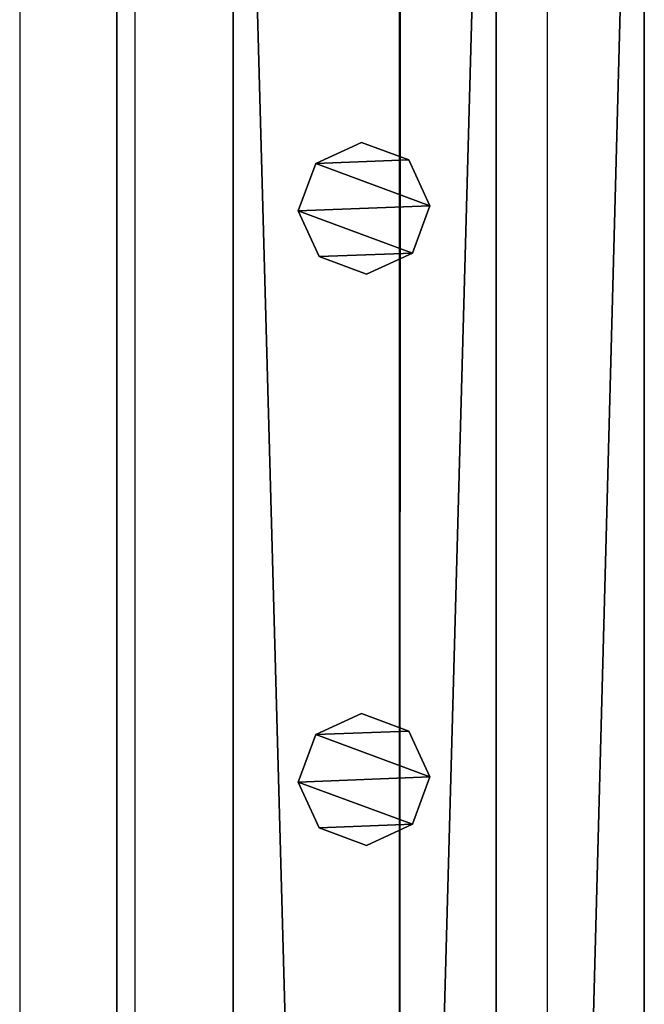
# Model space of a CAD drawing. Units: centimetres. Extents: x -731 to 729, y -408 to 408.
# Drawn here: x -631 to -621, y 121 to 136 of the extents above; entities that cross this region are included whole.
import ezdxf

# ---------------------------------------------------------------- set-up
doc = ezdxf.new("R2010")
doc.units = ezdxf.units.CM
doc.header["$LTSCALE"] = 2.54
doc.layers.get('0').update_dxf_attribs({"true_color": 0xff5454})
doc.layers.add('VP-EQ', color=7, linetype='Continuous', true_color=0x8a3492, plot=False)

# ---------------------------------------------------------------- blocks, each defined once
blk = doc.blocks.new('Grupuj_44')
at = {"color": 0}
mesh = blk.add_polyface(dxfattribs=at)
corners = [(145.391, 0, 3.95), (0, 3.986, 3.95), (0, 0, 3.95), (145.391, 3.986, 3.95)]
mesh.append_faces([[corners[k] for k in face] for face in [(0, 1, 2), (1, 0, 3)]], dxfattribs={"vtx0": -1, "color": 0})
mesh = blk.add_polyface(dxfattribs=at)
corners = [(0, 3.986, 3.95), (145.391, 3.986), (0, 3.986), (145.391, 3.986, 3.95)]
mesh.append_faces([[corners[k] for k in face] for face in [(0, 1, 2), (1, 0, 3)]], dxfattribs={"vtx0": -1, "color": 0})
mesh = blk.add_polyface(dxfattribs=at)
corners = [(145.391, 3.986), (0, 0), (0, 3.986), (145.391, 0)]
mesh.append_faces([[corners[k] for k in face] for face in [(0, 1, 2), (1, 0, 3)]], dxfattribs={"vtx0": -1, "color": 0})
mesh = blk.add_polyface(dxfattribs=at)
corners = [(145.391, 0, 3.95), (0, 0), (145.391, 0), (0, 0, 3.95)]
mesh.append_faces([[corners[k] for k in face] for face in [(0, 1, 2), (1, 0, 3)]], dxfattribs={"vtx0": -1, "color": 0})
blk = doc.blocks.new('Komponent_9')
at = {"color": 9, "true_color": 0xc8c8c8}
blk.add_blockref('Grupuj_44', (0.3, 0, -9.95), dxfattribs=at)
blk = doc.blocks.new('Grupuj_52')
at = {"color": 0}
mesh = blk.add_polyface(dxfattribs=at)
corners = [(0.266, 1.679, 0), (0.32, 0.266, 0), (0, 0.961, 0), (0.961, 1.999), (1.038, 0, 0), (1.679, 1.733, 0), (1.733, 0.32, 0), (1.999, 1.038, 0)]
mesh.append_faces([[corners[k] for k in face] for face in [(0, 1, 2), (6, 5, 7)]], dxfattribs={"vtx0": -1, "color": 0})
mesh.append_faces([[corners[k] for k in face] for face in [(1, 3, 4), (4, 5, 6)]], dxfattribs={"vtx0": -1, "vtx1": -1, "color": 0})
mesh.append_faces([[corners[k] for k in face] for face in [(1, 0, 3), (4, 3, 5)]], dxfattribs={"vtx0": -1, "vtx2": -1, "color": 0})
mesh = blk.add_polyface(dxfattribs=at)
corners = [(0.32, 0.266, 78.245), (0.266, 1.679, 78.245), (0, 0.961, 78.245), (0.961, 1.999, 78.245), (1.038, 0, 78.245), (1.679, 1.733, 78.245), (1.733, 0.32, 78.245), (1.999, 1.038, 78.245)]
mesh.append_faces([[corners[k] for k in face] for face in [(0, 1, 2), (5, 6, 7)]], dxfattribs={"vtx0": -1, "color": 0})
mesh.append_faces([[corners[k] for k in face] for face in [(1, 0, 3), (3, 4, 5)]], dxfattribs={"vtx0": -1, "vtx1": -1, "color": 0})
mesh.append_faces([[corners[k] for k in face] for face in [(3, 0, 4), (5, 4, 6)]], dxfattribs={"vtx0": -1, "vtx2": -1, "color": 0})
mesh = blk.add_polyface(dxfattribs=at)
corners = [(0.266, 1.679, 0), (0.961, 1.999, 78.245), (0.961, 1.999), (0.266, 1.679, 78.245)]
mesh.append_faces([[corners[k] for k in face] for face in [(0, 1, 2), (1, 0, 3)]], dxfattribs={"vtx0": -1, "color": 0})
mesh = blk.add_polyface(dxfattribs=at)
corners = [(0.961, 1.999, 78.245), (1.679, 1.733, 0), (0.961, 1.999), (1.679, 1.733, 78.245)]
mesh.append_faces([[corners[k] for k in face] for face in [(0, 1, 2), (1, 0, 3)]], dxfattribs={"vtx0": -1, "color": 0})
mesh = blk.add_polyface(dxfattribs=at)
corners = [(0, 0.961, 78.245), (0.266, 1.679, 0), (0, 0.961, 0), (0.266, 1.679, 78.245)]
mesh.append_faces([[corners[k] for k in face] for face in [(0, 1, 2), (1, 0, 3)]], dxfattribs={"vtx0": -1, "color": 0})
mesh = blk.add_polyface(dxfattribs=at)
corners = [(1.679, 1.733, 0), (1.999, 1.038, 78.245), (1.999, 1.038, 0), (1.679, 1.733, 78.245)]
mesh.append_faces([[corners[k] for k in face] for face in [(0, 1, 2), (1, 0, 3)]], dxfattribs={"vtx0": -1, "color": 0})
mesh = blk.add_polyface(dxfattribs=at)
corners = [(0.32, 0.266, 78.245), (0, 0.961, 0), (0.32, 0.266, 0), (0, 0.961, 78.245)]
mesh.append_faces([[corners[k] for k in face] for face in [(0, 1, 2), (1, 0, 3)]], dxfattribs={"vtx0": -1, "color": 0})
mesh = blk.add_polyface(dxfattribs=at)
corners = [(1.999, 1.038, 0), (1.733, 0.32, 78.245), (1.733, 0.32, 0), (1.999, 1.038, 78.245)]
mesh.append_faces([[corners[k] for k in face] for face in [(0, 1, 2), (1, 0, 3)]], dxfattribs={"vtx0": -1, "color": 0})
mesh = blk.add_polyface(dxfattribs=at)
corners = [(1.733, 0.32, 78.245), (1.038, 0, 0), (1.733, 0.32, 0), (1.038, 0, 78.245)]
mesh.append_faces([[corners[k] for k in face] for face in [(0, 1, 2), (1, 0, 3)]], dxfattribs={"vtx0": -1, "color": 0})
mesh = blk.add_polyface(dxfattribs=at)
corners = [(1.038, 0, 0), (0.32, 0.266, 78.245), (0.32, 0.266, 0), (1.038, 0, 78.245)]
mesh.append_faces([[corners[k] for k in face] for face in [(0, 1, 2), (1, 0, 3)]], dxfattribs={"vtx0": -1, "color": 0})
blk = doc.blocks.new('Komponent_37')
at = {"color": 9, "true_color": 0xc8c8c8}
blk.add_blockref('Grupuj_52', (0, 0), dxfattribs=at)
blk = doc.blocks.new('Komponent_23')
at = {"color": 9, "true_color": 0xc8c8c8}
blk.add_blockref('Grupuj_44', (0.3, 0, -9.95), dxfattribs=at)
at = {"color": 0}
for p in [(119.609, 1.003, -88.195), (128.272, 1.003, -88.195)]:
    blk.add_blockref('Komponent_37', p, dxfattribs=at)
blk = doc.blocks.new('Grupuj_55')
at = {"color": 0}
mesh = blk.add_polyface(dxfattribs=at)
corners = [(300, 0, 8), (0, 8, 8), (0, 0, 8), (300, 8, 8)]
mesh.append_faces([[corners[k] for k in face] for face in [(0, 1, 2), (1, 0, 3)]], dxfattribs={"vtx0": -1, "color": 0})
mesh = blk.add_polyface(dxfattribs=at)
corners = [(0, 8, 8), (300, 8), (0, 8), (300, 8, 8)]
mesh.append_faces([[corners[k] for k in face] for face in [(0, 1, 2), (1, 0, 3)]], dxfattribs={"vtx0": -1, "color": 0})
mesh = blk.add_polyface(dxfattribs=at)
corners = [(0, 8), (300, 0), (0, 0), (300, 8)]
mesh.append_faces([[corners[k] for k in face] for face in [(0, 1, 2), (1, 0, 3)]], dxfattribs={"vtx0": -1, "color": 0})
mesh = blk.add_polyface(dxfattribs=at)
corners = [(300, 0, 8), (0, 0), (300, 0), (0, 0, 8)]
mesh.append_faces([[corners[k] for k in face] for face in [(0, 1, 2), (1, 0, 3)]], dxfattribs={"vtx0": -1, "color": 0})
blk = doc.blocks.new('Grupuj_58')
at = {"color": 9, "true_color": 0xc8c8c8}
blk.add_blockref('Grupuj_55', (8, 123.427, 200.066), dxfattribs=at)
at = {"color": 0}
blk.add_blockref('Komponent_9', (161.998, 125.674, 305.5), dxfattribs=at)
at = {"color": 0, "zscale": -1}
blk.add_blockref('Komponent_23', (161.998, 125.674, 208.002), dxfattribs=at)
blk = doc.blocks.new('2421')
at = {"color": 0}
blk.add_blockref('Grupuj_58', (-158.034, -109.472, -0.049), dxfattribs=at)
blk = doc.blocks.new('Grupuj_19')
at = {"color": 0}
blk.add_blockref('2421', (408.034, 1335.973, 0.049), dxfattribs=at)
blk = doc.blocks.new('2403B')
at = {"layer": 'VP-EQ', "color": 0}
for p, q in [((14033.76, -676.632), (14033.76, -822.632)), ((14041.76, -676.632), (14041.76, -821.482)), ((14035.507, -677.045), (14035.507, -743.209)), ((14039.534, -677.039), (14039.513, -743.21)), ((14039.513, -677.042), (14039.513, -743.21))]:
    blk.add_line(p, q, dxfattribs=at)

msp = doc.modelspace()

# ---------------------------------------------------------------- block references
at = {"color": 0, "rotation": 90.00000000000004}
msp.add_blockref('Grupuj_19', (728.631, -408.207, 0), dxfattribs=at)
at = {"layer": 'VP-EQ', "color": 0}
msp.add_blockref('2403B', (-14664.53, 826.702), dxfattribs=at)

doc.saveas('drawing.dxf')
